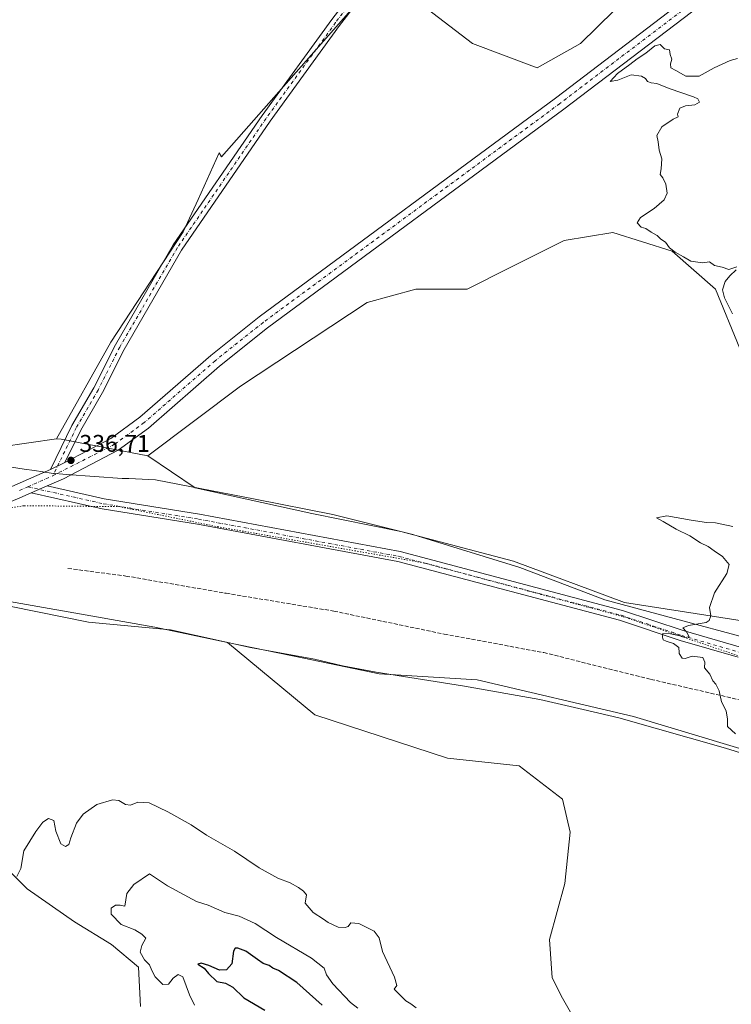
# Model space of a CAD drawing. Units: metres. Extents: x 615146 to 618640, y 4676172 to 4678542.
# Drawn here: x 617462 to 617757, y 4676913 to 4677321 of the extents above; entities that cross this region are included whole.
import ezdxf

# ---------------------------------------------------------------- set-up
doc = ezdxf.new("R2010")
doc.units = ezdxf.units.M
doc.header["$MEASUREMENT"] = 0
for name, pattern in [('DGN Style 3', [2.307223458686699, 1.648016756204785, -0.6592067024819142]), ('DGN Style 4', [2.6384748266838614, 1.318413404963828, -0.6592067024819142, 0.001648016756204785, -0.6592067024819142]), ('DGN Style 5', [1.1536117293433497, 0.4944050268614355, -0.6592067024819142])]:
    doc.linetypes.add(name, pattern=pattern)
for name, color, linetype, lineweight in [('Camino Cxs', 7, 'Continuous', 0), ('Camino eje', 30, 'DGN Style 4', 13), ('Cultivos herbáceos CxS', 92, 'Continuous', 0), ('Cultivos leñosos CxS', 92, 'Continuous', 0), ('Curva de nivel maestra', 30, 'Continuous', 30), ('Curva de nivel normal', 30, 'Continuous', 0), ('Pastizal CxS', 92, 'Continuous', 0), ('Pista no pavimentada Cxs', 111, 'Continuous', 0), ('Pista no pavimentada eje', 91, 'DGN Style 4', 0), ('Punto de cota en terreno', 7, 'Continuous', 0), ('Rótulo de punto de cota en terreno', 7, 'Continuous', 0), ('Senda', 7, 'DGN Style 3', 0), ('Suelo desnudo CxS', 253, 'Continuous', 0), ('Vía pecuaria CxS', 92, 'Continuous', 13), ('Vía pecuaria eje', 92, 'DGN Style 5', 0)]:
    doc.layers.add(name, color=color, linetype=linetype, lineweight=lineweight)
doc.styles.add('Style-Arial', font='txt')

# ---------------------------------------------------------------- blocks, each defined once
blk = doc.blocks.new('*U6')
at = {"layer": 'Cultivos herbáceos CxS', "color": 92, "linetype": 'Continuous', "lineweight": 0}
for points in [[(617708.1057000002, 4677325.1207, 335.4210000000021), (617694.1111000003, 4677311.420499999, 335.4075000000012), (617676.2006999999, 4677301.3463, 335.4615000000049), (617649.3356999997, 4677311.4209, 335.5440999999992), (617625.8288000004, 4677329.331300001, 335.6022999999986)], [(617611.2768999999, 4677339.405900001, 335.8007000000071), (617545.2324999999, 4677264.408100001, 335.8806000000041), (617544.3163000002, 4677266.102700001, 335.8610000000044), (617535.4959000006, 4677246.7751, 336.0048999999999), (617529.3277000004, 4677233.259500001, 336.0859000000055), (617499.3865, 4677187.5261, 336.3846999999951), (617476.7150999998, 4677147.469900001, 336.7838999999949), (617442.2526000004, 4677142.5273, 337.3757000000041), (617341.4744999995, 4677161.376900001, 336.7155000000057), (617243.1178000001, 4677171.995200001, 336.8831999999966), (617152.5849000001, 4677177.843900001, 337.0696000000025)]]:
    blk.add_polyline3d(points, dxfattribs=at)
blk = doc.blocks.new('*U8')
at = {"layer": 'Cultivos herbáceos CxS', "color": 92, "linetype": 'Continuous', "lineweight": 0}
for points in [[(617699.3137999997, 4676893.258300001, 337.656799999997), (617686.6138000004, 4676915.483300001, 337.5524000000005), (617682.3804000001, 4676923.949999999, 337.5883000000031), (617681.3221000005, 4676939.824999999, 337.4796000000061), (617687.6721000001, 4676963.1084, 337.0859999999957), (617689.7888000002, 4676984.2751, 336.6879999999946), (617686.6138000004, 4676998.033500001, 336.4663), (617668.6221000003, 4677011.7919, 336.2535999999964), (617638.9888000004, 4677014.9669, 336.6711000000068), (617583.9552999996, 4677032.9586, 337.4434999999939), (617547.6732999999, 4677062.946900001, 337.5241999999998), (617579.4142000005, 4677056.542199999, 337.0556999999972), (617610.5938999997, 4677049.9779, 336.7133000000031), (617651.3147999998, 4677047.458000001, 336.351999999999), (617716.1531999996, 4677032.294600001, 335.6665000000066), (617807.5612000005, 4677004.860300001, 335.0700999999972)], [(617308.6409999998, 4676903.1085, 338.2176000000036), (617313.5643999996, 4676934.288100001, 338.0062999999937), (617318.4878000002, 4676968.7499, 337.8194999999978), (617324.2714000001, 4677036.673400001, 337.6195000000007), (617334.0186999999, 4677084.073100001, 337.4783000000025), (617344.5155999997, 4677096.485500001, 337.3769999999931), (617365.1902999999, 4677097.426000001, 337.5448000000033), (617365.3481999999, 4677097.4332, 337.5498999999982), (617365.5088000001, 4677097.440300001, 337.5550999999978), (617376.8567000004, 4677095.213, 337.5271000000066), (617432.3486000003, 4677084.319900001, 337.5665000000009), (617432.8815000001, 4677084.227, 337.5562999999966), (617422.5800999999, 4677063.158100001, 337.9643999999971), (617418.8101000005, 4677041.7983, 337.9790999999968), (617415.2708999999, 4677022.8577, 337.993100000007), (617428.6190999999, 4677000.2281, 338.6588999999949), (617447.4496999999, 4676977.973300001, 339.2103000000061), (617464.5685000002, 4676960.854499999, 340.379700000005), (617484.2548000002, 4676947.159299999, 342.3350000000065), (617499.6617999999, 4676937.7437, 343.645199999999), (617510.7890999997, 4676928.328299999, 344.4375), (617511.6447000002, 4676912.065099999, 342.9615999999951)]]:
    blk.add_polyline3d(points, dxfattribs=at)
blk = doc.blocks.new('5PATER')
at = {"layer": 'Cultivos leñosos CxS', "linetype": 'Continuous', "lineweight": 0}
h = blk.add_hatch(color=51, dxfattribs=at)
edge = h.paths.add_edge_path()
edge.add_ellipse((0, 0), major_axis=(-0.1095731443231308, -0.1110710700762829), ratio=0.9994222409660322, start_angle=0, end_angle=360)

msp = doc.modelspace()

# ---------------------------------------------------------------- linework, layer by layer
at = {"layer": 'Camino Cxs', "color": 7, "linetype": 'Continuous', "lineweight": 0, "extrusion": (0.003547123298378757, 0.001553210049395966, 0.9999925026993195), "elevation": 9791.786344424972, "flags": 128}
msp.add_lwpolyline([(617461.2601827374, 4677115.483082869), (617467.8602401816, 4677118.373086354)], dxfattribs=at)
at = {"layer": 'Camino Cxs', "color": 7, "linetype": 'Continuous', "lineweight": 0}
for points in [[(617759.5201000003, 4677056.890100001, 334.7375999999931), (617735.5000999998, 4677063.850099999, 335.1257000000041), (617710.3400999998, 4677072.2401, 335.5288), (617618.3701, 4677096.630100001, 336.2562999999937), (617535.3101000005, 4677112.050100001, 336.9060000000027), (617495.7600999996, 4677118.450099999, 336.9545000000071), (617466.3400999998, 4677125.050100001, 337.0019999999931), (617472.9401000004, 4677127.940099999, 336.9741000000067), (617496.5701000001, 4677122.640100001, 336.9354000000022), (617536.0301000001, 4677116.2501, 336.8736999999965), (617619.3101000005, 4677100.790100001, 336.2295000000013), (617711.5601000005, 4677076.3301, 335.5515000000014), (617736.7701000003, 4677067.920100001, 335.164499999999), (617760.9401000004, 4677060.9101, 334.7514999999985)], [(617759.5201000003, 4677056.890100001, 334.7375999999931), (617735.5000999998, 4677063.850099999, 335.1257000000041), (617710.3400999998, 4677072.2401, 335.5288), (617618.3701, 4677096.630100001, 336.2562999999937), (617535.3101000005, 4677112.050100001, 336.9060000000027), (617495.7600999996, 4677118.450099999, 336.9545000000071), (617466.3400999998, 4677125.050100001, 337.0019999999931)], [(617472.9401000004, 4677127.940099999, 336.9741000000067), (617496.5701000001, 4677122.640100001, 336.9354000000022), (617536.0301000001, 4677116.2501, 336.8736999999965), (617619.3101000005, 4677100.790100001, 336.2295000000013), (617711.5601000005, 4677076.3301, 335.5515000000014), (617736.7701000003, 4677067.920100001, 335.164499999999), (617760.9401000004, 4677060.9101, 334.7514999999985), (617881.9301000005, 4677010.200099999, 333.6355999999942), (617886.7301000003, 4677007.340100001, 333.4651000000013), (617899.8601000002, 4676996.7601, 333.4134999999951), (617923.8800999997, 4676980.4901, 333.273199999996), (617945.6001000004, 4676968.770099999, 333.2210000000051), (617978.9200999998, 4676952.9901, 333.146900000007), (617989.3300999999, 4676949.5701, 333.1331000000064)]]:
    msp.add_polyline3d(points, dxfattribs=at)
at = {"layer": 'Camino eje', "color": 30, "linetype": 'DGN Style 4', "lineweight": 13}
msp.add_polyline3d([(617464.9234999996, 4677127.553099999, 336.9894000000059), (617496.1651, 4677120.545100001, 336.9453000000067), (617535.6700999998, 4677114.1501, 336.8871999999974), (617618.8400999998, 4677098.710100001, 336.2363999999943), (617710.9501, 4677074.2851, 335.5369000000064), (617736.1350999996, 4677065.8851, 335.1371000000072), (617760.2301000003, 4677058.9001, 334.7220999999991), (617880.9700999996, 4677008.290100001, 333.6076999999932), (617885.5100999996, 4677005.585100001, 333.4995999999956), (617898.5950999996, 4676995.045100001, 333.4526999999944), (617912.6891000001, 4676985.497500001, 333.3264000000054)], dxfattribs=at)
at = {"layer": 'Cultivos herbáceos CxS', "color": 92, "linetype": 'Continuous', "lineweight": 0}
for points in [[(617611.2768999999, 4677339.405900001, 335.8007000000071), (617545.2324999999, 4677264.408100001, 335.8806000000041), (617544.3163000002, 4677266.102700001, 335.8610000000044), (617535.4959000006, 4677246.7751, 336.0048999999999), (617529.3277000004, 4677233.259500001, 336.0859000000055), (617499.3865, 4677187.5261, 336.3846999999951), (617476.7150999998, 4677147.469900001, 336.7838999999949)], [(617708.1057000002, 4677325.1207, 335.4210000000021), (617694.1111000003, 4677311.420499999, 335.4075000000012), (617676.2006999999, 4677301.3463, 335.4615000000049), (617649.3356999997, 4677311.4209, 335.5440999999992), (617625.8288000004, 4677329.331300001, 335.6022999999986)], [(617792.3169999998, 4677067.193399999, 334.5461000000068), (617712.3388, 4677079.5153, 335.5476999999955), (617666.3898, 4677096.7468, 335.8686000000016), (617619.6205000002, 4677109.0549, 336.1408999999985), (617582.6974, 4677116.439900001, 336.4575999999943), (617534.2867000002, 4677127.1075, 336.7571000000025), (617514.6111000003, 4677140.419399999, 336.7829999999958), (617553.0670999996, 4677169.260500001, 336.4320000000007), (617605.6786000002, 4677203.960899999, 336.0592000000034), (617625.8273, 4677209.557700001, 335.9192999999942), (617647.0957000004, 4677209.557499999, 335.8003999999929), (617665.0060999999, 4677218.5123, 335.6187999999966), (617687.3936999999, 4677229.705499999, 335.4170000000013), (617707.5428999999, 4677233.063899999, 335.2939999999944), (617732.1690999996, 4677225.2279, 335.1745999999985), (617750.0789000001, 4677209.556500001, 335.2597999999998), (617760.1531999996, 4677184.9297, 335.3282000000036)], [(617901.9879000002, 4677028.421499999, 333.5638999999938), (617878.8057000004, 4677049.484099999, 333.7115999999951), (617839.6277000001, 4677067.394500001, 334.0908999999957), (617808.2851, 4677083.066099999, 334.4020000000019), (617807.1661, 4677096.498500001, 334.4278999999952), (617781.4206999998, 4677133.438300001, 334.8310000000056), (617764.6303000003, 4677161.422900001, 335.2513999999938), (617760.1531999996, 4677184.9297, 335.3282000000036), (617750.0789000001, 4677209.556500001, 335.2597999999998), (617732.1690999996, 4677225.2279, 335.1745999999985), (617707.5428999999, 4677233.063899999, 335.2939999999944), (617687.3936999999, 4677229.705499999, 335.4170000000013), (617665.0060999999, 4677218.5123, 335.6187999999966), (617647.0957000004, 4677209.557499999, 335.8003999999929), (617625.8273, 4677209.557700001, 335.9192999999942), (617605.6786000002, 4677203.960899999, 336.0592000000034), (617553.0670999996, 4677169.260500001, 336.4320000000007), (617514.6111000003, 4677140.419399999, 336.7829999999958)], [(617152.5849000001, 4677177.843900001, 337.0696000000025), (617243.1178000001, 4677171.995200001, 336.8831999999966), (617341.4744999995, 4677161.376900001, 336.7155000000057), (617442.2526000004, 4677142.5273, 337.3757000000041), (617476.7150999998, 4677147.469900001, 336.7838999999949)], [(617514.6111000003, 4677140.419399999, 336.7829999999958), (617534.2867000002, 4677127.1075, 336.7571000000025), (617582.6974, 4677116.439900001, 336.4575999999943), (617619.6205000002, 4677109.0549, 336.1408999999985), (617666.3898, 4677096.7468, 335.8686000000016), (617712.3388, 4677079.5153, 335.5476999999955), (617792.3169999998, 4677067.193399999, 334.5461000000068), (617857.4391999999, 4677045.0472, 334.0007999999943), (617901.9879000002, 4677028.421499999, 333.5638999999938)], [(617432.8815000001, 4677084.227, 337.5562999999966), (617422.5800999999, 4677063.158100001, 337.9643999999971), (617418.8101000005, 4677041.7983, 337.9790999999968), (617415.2708999999, 4677022.8577, 337.993100000007), (617428.6190999999, 4677000.2281, 338.6588999999949), (617447.4496999999, 4676977.973300001, 339.2103000000061), (617464.5685000002, 4676960.854499999, 340.379700000005), (617484.2548000002, 4676947.159299999, 342.3350000000065), (617499.6617999999, 4676937.7437, 343.645199999999), (617510.7890999997, 4676928.328299999, 344.4375), (617511.6447000002, 4676912.065099999, 342.9615999999951)], [(617699.3137999997, 4676893.258300001, 337.656799999997), (617686.6138000004, 4676915.483300001, 337.5524000000005), (617682.3804000001, 4676923.949999999, 337.5883000000031), (617681.3221000005, 4676939.824999999, 337.4796000000061), (617687.6721000001, 4676963.1084, 337.0859999999957), (617689.7888000002, 4676984.2751, 336.6879999999946), (617686.6138000004, 4676998.033500001, 336.4663), (617668.6221000003, 4677011.7919, 336.2535999999964), (617638.9888000004, 4677014.9669, 336.6711000000068), (617583.9552999996, 4677032.9586, 337.4434999999939), (617547.6732999999, 4677062.946900001, 337.5241999999998)], [(617547.6732999999, 4677062.946900001, 337.5241999999998), (617579.4142000005, 4677056.542199999, 337.0556999999972), (617610.5938999997, 4677049.9779, 336.7133000000031), (617651.3147999998, 4677047.458000001, 336.351999999999), (617716.1531999996, 4677032.294600001, 335.6665000000066), (617807.5612000005, 4677004.860300001, 335.0700999999972), (617861.3213000001, 4676982.591499999, 334.3781000000017), (617922.3932999996, 4676962.540899999, 333.5020999999979), (617971.3037, 4676949.850400001, 333.1845999999932), (618026.9968999998, 4676940.672800001, 333.1771000000008), (618085.7363999998, 4676934.8005, 333.324099999998), (618192.2944999998, 4676925.789000001, 334.1750000000029), (618296.8441000005, 4676919.239, 334.4821999999986), (618445.431, 4676925.403999999, 334.7241999999969), (618538.9469999997, 4676933.0426, 333.7771000000066), (618610.3772999998, 4676938.8588, 334.2727000000014)]]:
    msp.add_polyline3d(points, dxfattribs=at)
at = {"layer": 'Curva de nivel maestra', "color": 30, "linetype": 'Continuous', "lineweight": 30, "elevation": 350, "flags": 128}
msp.add_lwpolyline([(617586.9400000004, 4676912.6601), (617576.5300000003, 4676921.9301), (617568.9100000003, 4676926.9801), (617566.5800000001, 4676927.9801), (617564.9299999997, 4676929.0001), (617562.5199999996, 4676929.920100001), (617560.1200000001, 4676931.520099999), (617555.2800000003, 4676935.0101), (617551.9500000002, 4676936.170100001), (617550.8600000005, 4676936.190099999), (617550.1600000003, 4676934.9301), (617549.4600000001, 4676929.7601), (617547.29, 4676927.2401), (617544.4199999999, 4676927.140100001), (617539.9500000002, 4676929.0101), (617536.7599999999, 4676929.950099999), (617535.4199999999, 4676929.6501), (617538.0599999996, 4676927.9801), (617539.7699999996, 4676925.720100001), (617543.2300000006, 4676922.450099999), (617546.9000000004, 4676921.6501), (617549.8600000005, 4676920.0601), (617554.4199999999, 4676915.6601), (617563.2199999997, 4676910.460100001)], dxfattribs=at)
at = {"layer": 'Curva de nivel normal', "color": 30, "linetype": 'Continuous', "lineweight": 0, "flags": 128}
for points, elevation in [([(617759.2400000002, 4677305.190099999), (617756.2400000002, 4677304.4101), (617749.5700000003, 4677301.370100001), (617743.3099999996, 4677297.8101), (617737.8499999996, 4677297.880100001), (617733.6399999997, 4677300.200099999), (617731.5599999996, 4677301.270099999), (617731.4299999997, 4677302.9801), (617732.0099999999, 4677304.940099999), (617731.3399999999, 4677306.880100001), (617730.9800000006, 4677308.7301), (617729.0300000003, 4677309.210100001), (617727.1699999999, 4677310.9801), (617724.9000000004, 4677310.440099999), (617721.2300000006, 4677307.420100001), (617717.5599999996, 4677305.020099999), (617714.5599999996, 4677302.6501), (617709.54, 4677298.960100001), (617706.4600000001, 4677295.6801), (617709.5800000001, 4677296.210100001), (617715.1900000004, 4677298.4101), (617719.4900000002, 4677297.9001), (617721.1200000001, 4677296.870100001), (617721.9000000004, 4677295.6501), (617723.3700000001, 4677295.120100001), (617725.7999999998, 4677294.880100001), (617730.9600000001, 4677292.700099999), (617741.0099999999, 4677289.3101), (617742.7800000003, 4677288.420100001), (617743.4699999997, 4677287.120100001), (617741.5700000003, 4677285.9901), (617737.7100000001, 4677285.620100001), (617735.3300000001, 4677284.540100001), (617734.2999999998, 4677282.050100001), (617734.6600000003, 4677281.0001), (617732.5599999996, 4677279.9801), (617727.9000000004, 4677276.9001), (617725.7999999998, 4677273.3101), (617726.3600000005, 4677270.640100001), (617726.7599999999, 4677267.120100001), (617727.79, 4677263.590100001), (617727.5999999996, 4677259.460100001), (617727.2000000002, 4677257.130100001), (617728.2199999997, 4677255.690099999), (617729.54, 4677253.0801), (617730.0999999996, 4677249.370100001), (617728.7599999999, 4677246.640100001), (617724.6799999997, 4677242.970100001), (617719.0099999999, 4677239.300100001), (617717.6799999997, 4677236.970100001), (617719.2300000006, 4677235.300100001), (617721.2300000006, 4677234.640100001), (617723.4000000004, 4677233.140100001), (617725.9000000004, 4677231.8201), (617727.4500000002, 4677230.280099999), (617729.3700000001, 4677228.960100001), (617730.9900000002, 4677226.7301), (617733.4000000004, 4677224.8101), (617736.8799999999, 4677222.950099999), (617739.9100000003, 4677221.1601), (617744.6600000003, 4677220.460100001), (617747.5899999999, 4677220.840100001), (617749.6600000003, 4677219.390100001), (617752.9100000003, 4677218.640100001), (617755.6699999999, 4677217.7401), (617758.9699999997, 4677218.840100001)], 335), ([(617758.7400000002, 4677217.600099999), (617756.0099999999, 4677215.100099999), (617754.1299999999, 4677212.640100001), (617752.9600000001, 4677209.300100001), (617753.8600000005, 4677205.970100001), (617757.2000000002, 4677199.3301)], 335), ([(617757.3600000005, 4677111.100099999), (617750.1799999997, 4677112.5801), (617746.3399999999, 4677112.8101), (617740.0199999996, 4677113.7301), (617729.9400000004, 4677115.4901), (617725.6699999999, 4677114.640100001), (617728.4500000002, 4677113.140100001), (617733.8700000001, 4677109.940099999), (617739.5199999996, 4677107.2501), (617743.9400000004, 4677104.340100001), (617747.0599999996, 4677102.790100001), (617749.5700000003, 4677100.970100001), (617753.0899999999, 4677098.640100001), (617755.7699999996, 4677095.300100001), (617754.8399999999, 4677091.640100001), (617749.6799999997, 4677083.640100001), (617747.6799999997, 4677077.5001), (617748.1399999997, 4677074.100099999), (617747.54, 4677072.1501), (617746.1799999997, 4677071.350099999), (617738.8700000001, 4677070.020099999), (617736.5999999996, 4677069.0601), (617738.1299999999, 4677067.390100001), (617739.2100000001, 4677065.4101), (617737.4199999999, 4677065.020099999), (617735.3799999999, 4677065.780099999), (617731.4100000003, 4677066.550100001), (617728.2999999998, 4677066.700099999), (617728.1399999997, 4677065.1501), (617728.4299999997, 4677064.120100001), (617729.6799999997, 4677063.4801), (617732.7000000002, 4677062.540100001), (617734.8899999997, 4677060.970100001), (617735.0258999999, 4677058.83), (617735.0499999998, 4677058.450099999), (617736.25, 4677056.4901), (617737.5499999998, 4677056.3101), (617740.4800000006, 4677057.280099999), (617744.8799999999, 4677056.7601), (617745.7100000001, 4677054.9001), (617745.5800000001, 4677052.530099999), (617747.79, 4677049.860099999), (617749.0599999996, 4677047.120100001), (617750.2699999996, 4677045.670100001), (617751.6100000005, 4677043.0001), (617752.6600000003, 4677038.390100001), (617754.5599999996, 4677034.630100001), (617755.0899999999, 4677031.1501), (617755.1600000003, 4677028.220100001), (617758.4699999997, 4677025.090100001)], 335), ([(617500.0599999996, 4676997.7401), (617493.5599999996, 4676995.7501), (617487.9100000003, 4676991.770099999), (617485.1200000001, 4676988.020099999), (617482.7699999996, 4676981.960100001), (617481.9299999997, 4676979.1601), (617480.4699999997, 4676978.370100001), (617478.6200000001, 4676979.5601), (617476.5199999996, 4676984.720100001), (617475.6699999999, 4676989.1601), (617473.4199999999, 4676990.030099999), (617471.1699999999, 4676988.520099999), (617468.2100000001, 4676984.630100001), (617463.2300000006, 4676976.6601), (617461.9800000006, 4676969.2401), (617460.2699999996, 4676966.0001)], 340), ([(617626, 4676911.550100001), (617623.7599999999, 4676913.1601), (617621.7100000001, 4676914.440099999), (617618.6500000004, 4676917.380100001), (617616.8600000005, 4676919.2301), (617617.9600000001, 4676920.790100001), (617616.9900000002, 4676924.210100001), (617612.04, 4676934.860099999), (617610.5800000001, 4676940.5601), (617608.5899999999, 4676943.340100001), (617602.2199999997, 4676946.4901), (617598.8499999996, 4676946.6801), (617597.8099999996, 4676945.2501), (617596.4699999997, 4676944.7601), (617593.5999999996, 4676944.9901), (617589.4600000001, 4676946.860099999), (617587.5199999996, 4676948.2401), (617583.2300000006, 4676951.040100001), (617579.9000000004, 4676954.940099999), (617580.4900000002, 4676958.4101), (617579.29, 4676959.8201), (617577.2199999997, 4676961.4001), (617573.6399999997, 4676963.360099999), (617568.6399999997, 4676965.3201), (617560.8600000005, 4676969.520099999), (617550.6399999997, 4676976.450099999), (617539.0499999998, 4676983.050100001), (617532.6100000005, 4676987.340100001), (617523.0199999996, 4676992.7501), (617515.2699999996, 4676996.450099999), (617510.5700000003, 4676996.7501), (617507.5300000003, 4676995.550100001), (617505.3399999999, 4676995.790100001), (617502.6100000005, 4676997.530099999), (617500.0599999996, 4676997.7401)], 340), ([(617515.3499999996, 4676967.0801), (617508.9000000004, 4676962.640100001), (617505.9699999997, 4676958.960100001), (617505.1900000004, 4676953.690099999), (617503.2400000002, 4676954.090100001), (617501.2300000006, 4676954.040100001), (617499.4500000002, 4676952.840100001), (617499.4600000001, 4676950.340100001), (617503.6100000005, 4676945.9801), (617509.3399999999, 4676943.790100001), (617512.2300000006, 4676942.030099999), (617513.8399999999, 4676940.440099999), (617512.1600000003, 4676937.290100001), (617511.54, 4676934.610099999), (617513.25, 4676931.340100001), (617515.4199999999, 4676929.3301), (617516.2699999996, 4676927.020099999), (617517.7199999997, 4676924.380100001), (617520.9000000004, 4676921.190099999), (617523.2300000006, 4676921.360099999), (617525.2300000006, 4676923.8301), (617527.2400000002, 4676925.340100001), (617529.1299999999, 4676924.3201), (617531.8899999997, 4676916.8301), (617534.0499999998, 4676912.640100001)], 345), ([(617601.8200000003, 4676911.3101), (617598.6900000004, 4676913.640100001), (617591.4400000004, 4676921.460100001), (617588.7800000003, 4676925.110099999), (617587.7400000002, 4676927.870100001), (617582.5099999999, 4676932.090100001), (617568.0700000003, 4676940.720100001), (617559.1799999997, 4676946.420100001), (617552.5300000003, 4676949.460100001), (617546.6699999999, 4676951.050100001), (617539.7000000002, 4676954.0101), (617534.8499999996, 4676955.5701), (617522.7800000003, 4676962.0801), (617515.3499999996, 4676967.0801)], 345)]:
    msp.add_lwpolyline(points, dxfattribs=dict(at, elevation=elevation))
at = {"layer": 'Pastizal CxS', "color": 92, "linetype": 'Continuous', "lineweight": 0, "extrusion": (0.03737776872301792, 0.2007782273869024, 0.9789233911867986), "elevation": 962478.9657199993, "flags": 128}
msp.add_lwpolyline([(248964.4219210682, -4611793.254198428), (248962.3709959458, -4611793.425086036), (248925.8756326904, -4611793.258605273)], dxfattribs=at)
at = {"layer": 'Pastizal CxS', "color": 92, "linetype": 'Continuous', "lineweight": 0}
for points in [[(617760.1531999996, 4677184.9297, 335.3282000000036), (617750.0789000001, 4677209.556500001, 335.2597999999998), (617732.1690999996, 4677225.2279, 335.1745999999985), (617707.5428999999, 4677233.063899999, 335.2939999999944), (617687.3936999999, 4677229.705499999, 335.4170000000013), (617665.0060999999, 4677218.5123, 335.6187999999966), (617647.0957000004, 4677209.557499999, 335.8003999999929), (617625.8273, 4677209.557700001, 335.9192999999942), (617605.6786000002, 4677203.960899999, 336.0592000000034), (617553.0670999996, 4677169.260500001, 336.4320000000007), (617514.6111000003, 4677140.419399999, 336.7829999999958), (617478.7620000001, 4677147.259, 336.7489999999962), (617476.7150999998, 4677147.469900001, 336.7838999999949), (617499.3865, 4677187.5261, 336.3846999999951), (617529.3277000004, 4677233.259500001, 336.0859000000055), (617535.4959000006, 4677246.7751, 336.0048999999999), (617544.3163000002, 4677266.102700001, 335.8610000000044), (617545.2324999999, 4677264.408100001, 335.8806000000041), (617611.2768999999, 4677339.405900001, 335.8007000000071)], [(617611.2768999999, 4677339.405900001, 335.8007000000071), (617545.2324999999, 4677264.408100001, 335.8806000000041), (617544.3163000002, 4677266.102700001, 335.8610000000044), (617535.4959000006, 4677246.7751, 336.0048999999999), (617529.3277000004, 4677233.259500001, 336.0859000000055), (617499.3865, 4677187.5261, 336.3846999999951), (617476.7150999998, 4677147.469900001, 336.7838999999949)], [(617625.8288000004, 4677329.331300001, 335.6022999999986), (617649.3356999997, 4677311.4209, 335.5440999999992), (617676.2006999999, 4677301.3463, 335.4615000000049), (617694.1111000003, 4677311.420499999, 335.4075000000012), (617708.1057000002, 4677325.1207, 335.4210000000021)], [(617708.1057000002, 4677325.1207, 335.4210000000021), (617694.1111000003, 4677311.420499999, 335.4075000000012), (617676.2006999999, 4677301.3463, 335.4615000000049), (617649.3356999997, 4677311.4209, 335.5440999999992), (617625.8288000004, 4677329.331300001, 335.6022999999986)], [(617901.9879000002, 4677028.421499999, 333.5638999999938), (617878.8057000004, 4677049.484099999, 333.7115999999951), (617839.6277000001, 4677067.394500001, 334.0908999999957), (617808.2851, 4677083.066099999, 334.4020000000019), (617807.1661, 4677096.498500001, 334.4278999999952), (617781.4206999998, 4677133.438300001, 334.8310000000056), (617764.6303000003, 4677161.422900001, 335.2513999999938), (617760.1531999996, 4677184.9297, 335.3282000000036), (617750.0789000001, 4677209.556500001, 335.2597999999998), (617732.1690999996, 4677225.2279, 335.1745999999985), (617707.5428999999, 4677233.063899999, 335.2939999999944), (617687.3936999999, 4677229.705499999, 335.4170000000013), (617665.0060999999, 4677218.5123, 335.6187999999966), (617647.0957000004, 4677209.557499999, 335.8003999999929), (617625.8273, 4677209.557700001, 335.9192999999942), (617605.6786000002, 4677203.960899999, 336.0592000000034), (617553.0670999996, 4677169.260500001, 336.4320000000007), (617514.6111000003, 4677140.419399999, 336.7829999999958)], [(617152.5849000001, 4677177.843900001, 337.0696000000025), (617243.1178000001, 4677171.995200001, 336.8831999999966), (617341.4744999995, 4677161.376900001, 336.7155000000057), (617442.2526000004, 4677142.5273, 337.3757000000041), (617476.7150999998, 4677147.469900001, 336.7838999999949), (617478.7620000001, 4677147.259, 336.7489999999962), (617514.6111000003, 4677140.419399999, 336.7829999999958), (617534.2867000002, 4677127.1075, 336.7571000000025), (617582.6974, 4677116.439900001, 336.4575999999943), (617619.6205000002, 4677109.0549, 336.1408999999985), (617666.3898, 4677096.7468, 335.8686000000016), (617712.3388, 4677079.5153, 335.5476999999955), (617792.3169999998, 4677067.193399999, 334.5461000000068), (617857.4391999999, 4677045.0472, 334.0007999999943), (617901.9879000002, 4677028.421499999, 333.5638999999938), (617932.3661000002, 4677016.306, 333.3727000000072), (617975.9973999998, 4677006.637499999, 333.4223000000056), (618014.1898999996, 4677005.6501, 333.6821999999956), (618062.6174, 4677003.1722, 333.6006000000052)], [(617152.5849000001, 4677177.843900001, 337.0696000000025), (617243.1178000001, 4677171.995200001, 336.8831999999966), (617341.4744999995, 4677161.376900001, 336.7155000000057), (617442.2526000004, 4677142.5273, 337.3757000000041), (617476.7150999998, 4677147.469900001, 336.7838999999949)], [(617514.6111000003, 4677140.419399999, 336.7829999999958), (617534.2867000002, 4677127.1075, 336.7571000000025), (617582.6974, 4677116.439900001, 336.4575999999943), (617619.6205000002, 4677109.0549, 336.1408999999985), (617666.3898, 4677096.7468, 335.8686000000016), (617712.3388, 4677079.5153, 335.5476999999955), (617792.3169999998, 4677067.193399999, 334.5461000000068), (617857.4391999999, 4677045.0472, 334.0007999999943), (617901.9879000002, 4677028.421499999, 333.5638999999938)], [(617807.5612000005, 4677004.860300001, 335.0700999999972), (617716.1531999996, 4677032.294600001, 335.6665000000066), (617651.3147999998, 4677047.458000001, 336.351999999999), (617610.5938999997, 4677049.9779, 336.7133000000031), (617579.4142000005, 4677056.542199999, 337.0556999999972), (617547.6732999999, 4677062.946900001, 337.5241999999998), (617517.5279999999, 4677069.349500001, 337.8447000000015), (617491.0499999998, 4677074.0033, 337.6757999999973), (617432.8815000001, 4677084.227, 337.5562999999966), (617432.3486000003, 4677084.319900001, 337.5665000000009), (617376.8567000004, 4677095.213, 337.5271000000066), (617365.5088000001, 4677097.440300001, 337.5550999999978), (617365.3481999999, 4677097.4332, 337.5498999999982), (617365.1902999999, 4677097.426000001, 337.5448000000033), (617344.5155999997, 4677096.485500001, 337.3769999999931), (617334.0186999999, 4677084.073100001, 337.4783000000025), (617324.2714000001, 4677036.673400001, 337.6195000000007), (617318.4878000002, 4676968.7499, 337.8194999999978), (617313.5643999996, 4676934.288100001, 338.0062999999937), (617308.6409999998, 4676903.1085, 338.2176000000036)], [(617432.8815000001, 4677084.227, 337.5562999999966), (617491.0499999998, 4677074.0033, 337.6757999999973), (617517.5279999999, 4677069.349500001, 337.8447000000015), (617547.6732999999, 4677062.946900001, 337.5241999999998)], [(617547.6732999999, 4677062.946900001, 337.5241999999998), (617579.4142000005, 4677056.542199999, 337.0556999999972), (617610.5938999997, 4677049.9779, 336.7133000000031), (617651.3147999998, 4677047.458000001, 336.351999999999), (617716.1531999996, 4677032.294600001, 335.6665000000066), (617807.5612000005, 4677004.860300001, 335.0700999999972), (617861.3213000001, 4676982.591499999, 334.3781000000017), (617922.3932999996, 4676962.540899999, 333.5020999999979), (617971.3037, 4676949.850400001, 333.1845999999932), (618026.9968999998, 4676940.672800001, 333.1771000000008), (618085.7363999998, 4676934.8005, 333.324099999998), (618192.2944999998, 4676925.789000001, 334.1750000000029), (618296.8441000005, 4676919.239, 334.4821999999986), (618445.431, 4676925.403999999, 334.7241999999969), (618538.9469999997, 4676933.0426, 333.7771000000066), (618610.3772999998, 4676938.8588, 334.2727000000014)]]:
    msp.add_polyline3d(points, dxfattribs=at)
at = {"layer": 'Pista no pavimentada Cxs', "color": 111, "linetype": 'Continuous', "lineweight": 0, "extrusion": (0.001779009164803717, 0.0008535650032600984, 0.9999980532746936), "elevation": 5427.611758685231, "flags": 128}
msp.add_lwpolyline([(617472.6836690253, 4677131.831097346), (617478.6236827532, 4677134.681098385)], dxfattribs=at)
msp.add_lwpolyline([(617472.6836690253, 4677131.831097346), (617478.6236827532, 4677134.681098385)], dxfattribs=at)
at = {"layer": 'Pista no pavimentada Cxs', "color": 111, "linetype": 'Continuous', "lineweight": 0, "extrusion": (0.004421150329855203, 0.001931343653399211, 0.9999883616030006), "elevation": 12100.04537270963, "flags": 128}
msp.add_lwpolyline([(617458.8154341243, 4677110.403779715), (617453.9909689783, 4677108.296275784)], dxfattribs=at)
at = {"layer": 'Pista no pavimentada Cxs', "color": 111, "linetype": 'Continuous', "lineweight": 0, "extrusion": (0.003547123298378757, 0.001553210049395966, 0.9999925026993195), "elevation": 9791.786344424972, "flags": 128}
msp.add_lwpolyline([(617461.2601827374, 4677115.483082869), (617467.8602401816, 4677118.373086354)], dxfattribs=at)
at = {"layer": 'Pista no pavimentada Cxs', "color": 111, "linetype": 'Continuous', "lineweight": 0}
for points in [[(617474.2600999996, 4677134.7601, 336.8815000000032), (617483.2001, 4677153.030099999, 336.6993999999977), (617492.2001, 4677168.610099999, 336.5850000000065), (617501.2001, 4677186.460100001, 336.4253999999929), (617525.2200999996, 4677227.850099999, 336.1628000000055), (617562.0301000001, 4677281.5001, 335.9097000000039), (617590.9200999998, 4677321.350099999, 335.8294000000024), (617607.1201, 4677342.450099999, 335.8215999999957), (617634.4001000002, 4677382.950099999, 335.7682999999961), (617649.0301000001, 4677403.220100001, 335.8233999999939), (617694.3101000005, 4677474.1801, 336.0296999999992), (617707.1201, 4677495.6501, 336.0979999999981), (617731.4702000003, 4677532.0001, 336.3271999999997), (617738.3501000004, 4677541.450099999, 336.3325000000041), (617775.3002000004, 4677586.5701, 336.7029000000039), (617792.7301000003, 4677610.9801, 336.9342000000034), (617831.1601, 4677655.1501, 337.3797999999952), (617843.8000999996, 4677670.630100001, 337.5561000000016), (617863.7001, 4677697.440099999, 337.9241000000038), (617876.6700999998, 4677717.4101, 338.1622000000062), (617894.2100999998, 4677748.4301, 338.5080000000016)], [(617897.8201000001, 4677746.5001, 338.4968999999983), (617880.1601, 4677715.290100001, 338.1235000000015), (617867.0601000005, 4677695.110099999, 337.8730999999971), (617847.0301000001, 4677668.110099999, 337.5491999999941), (617834.2801000001, 4677652.520099999, 337.4006999999983), (617795.9401000004, 4677608.450099999, 336.899900000004), (617778.5500999996, 4677584.0801, 336.7036999999983), (617741.5900999998, 4677538.950099999, 336.3862999999984), (617734.8201000001, 4677529.6601, 336.3224000000046), (617710.5701000001, 4677493.460100001, 336.1040999999968), (617697.7901, 4677472.030099999, 336.0328000000009), (617652.4101999998, 4677400.9301, 335.8453000000009), (617637.7500999998, 4677380.610099999, 335.8454999999958), (617610.4401000004, 4677340.0601, 335.7814999999973), (617594.2001, 4677318.9101, 335.8059999999969), (617565.3701, 4677279.140100001, 335.8849999999948), (617528.6701999997, 4677225.670100001, 336.1334999999963), (617504.8002000004, 4677184.520099999, 336.3715999999986), (617495.8000999996, 4677166.6601, 336.539300000004), (617486.8101000005, 4677151.110099999, 336.6496999999945), (617480.2001, 4677137.610099999, 336.8684999999969)], [(617480.2001, 4677137.610099999, 336.8684999999969), (617499.3800999997, 4677147.6501, 336.6189000000013), (617511.3201000001, 4677156.4001, 336.5035000000062), (617540.7401000002, 4677182.0601, 336.1873000000051), (617560.8101000005, 4677198.030099999, 336.0163999999932), (617683.7600999996, 4677288.720100001, 335.4875999999931), (617736.6300999997, 4677328.9001, 335.4578000000038), (617776.8201000001, 4677360.9801, 335.5620999999956), (617793.0000999998, 4677375.4001, 335.6157999999996), (617837.6901000004, 4677420.300100001, 335.8972000000067), (617856.8300999999, 4677442.4101, 336.071100000001), (617882.9200999998, 4677469.9101, 336.4726999999984), (617906.9101, 4677489.390100001, 336.9839000000065), (617935.2301000003, 4677511.300100001, 337.5997000000062), (617948.9200999998, 4677520.9101, 337.8607000000048), (617958.2200999996, 4677526.0101, 337.9472999999998), (617981.9501, 4677535.960100001, 338.1456000000035), (618028.6901000004, 4677548.1801, 338.6754999999976)], [(618030.0401, 4677542.620100001, 338.7396000000008), (617983.7901, 4677530.530099999, 338.1923999999999), (617960.7100999998, 4677520.850099999, 337.9704999999958), (617951.9501, 4677516.050100001, 337.847299999994), (617938.6300999997, 4677506.700099999, 337.5354999999981), (617910.4700999996, 4677484.9101, 336.8402999999962), (617886.8101000005, 4677465.710100001, 336.4441999999981), (617861.0701000001, 4677438.5601, 336.0993000000017), (617841.8800999997, 4677416.4001, 335.8920999999973), (617796.9401000004, 4677371.2401, 335.6212999999989), (617780.5100999996, 4677356.600099999, 335.5360999999975), (617740.1501000002, 4677324.390100001, 335.4198999999935), (617687.1801000005, 4677284.140100001, 335.4741999999969), (617564.2901, 4677193.4901, 336.1490999999951), (617544.4001000002, 4677177.6601, 336.3301999999967), (617514.9001000002, 4677151.9301, 336.6815999999963), (617502.4200999998, 4677142.780099999, 336.7728000000061), (617479.7401000002, 4677130.920100001, 336.9510000000009), (617472.9401000004, 4677127.940099999, 336.9741000000067)], [(617610.4401000004, 4677340.0601, 335.7814999999973), (617594.2001, 4677318.9101, 335.8059999999969), (617565.3701, 4677279.140100001, 335.8849999999948), (617528.6701999997, 4677225.670100001, 336.1334999999963), (617504.8002000004, 4677184.520099999, 336.3715999999986), (617495.8000999996, 4677166.6601, 336.539300000004), (617486.8101000005, 4677151.110099999, 336.6496999999945), (617480.2001, 4677137.610099999, 336.8684999999969), (617474.2600999996, 4677134.7601, 336.8815000000032), (617483.2001, 4677153.030099999, 336.6993999999977), (617492.2001, 4677168.610099999, 336.5850000000065), (617501.2001, 4677186.460100001, 336.4253999999929), (617525.2200999996, 4677227.850099999, 336.1628000000055), (617562.0301000001, 4677281.5001, 335.9097000000039), (617590.9200999998, 4677321.350099999, 335.8294000000024)], [(617162.0900999998, 4677147.2601, 337.5283000000054), (617323.9001000002, 4677120.5701, 337.7464000000036), (617329.6101000002, 4677121.0001, 337.6732999999949), (617400.7301000003, 4677112.9001, 337.6117999999988), (617413.6601, 4677113.5801, 337.6717000000062), (617435.8000999996, 4677119.0801, 337.3669999999984), (617452.4901000002, 4677125.2301, 337.070000000007), (617474.2600999996, 4677134.7601, 336.8815000000032), (617480.2001, 4677137.610099999, 336.8684999999969), (617499.3800999997, 4677147.6501, 336.6189000000013), (617511.3201000001, 4677156.4001, 336.5035000000062), (617540.7401000002, 4677182.0601, 336.1873000000051), (617560.8101000005, 4677198.030099999, 336.0163999999932), (617683.7600999996, 4677288.720100001, 335.4875999999931), (617736.6300999997, 4677328.9001, 335.4578000000038)], [(617740.1501000002, 4677324.390100001, 335.4198999999935), (617687.1801000005, 4677284.140100001, 335.4741999999969), (617564.2901, 4677193.4901, 336.1490999999951), (617544.4001000002, 4677177.6601, 336.3301999999967), (617514.9001000002, 4677151.9301, 336.6815999999963), (617502.4200999998, 4677142.780099999, 336.7728000000061), (617479.7401000002, 4677130.920100001, 336.9510000000009), (617472.9401000004, 4677127.940099999, 336.9741000000067), (617466.3400999998, 4677125.050100001, 337.0019999999931), (617461.5157000005, 4677122.942500001, 337.0274000000064), (617457.9901000002, 4677121.4023, 337.0599999999977), (617454.6201, 4677119.9301, 337.0920999999944), (617437.4901000002, 4677113.600099999, 337.3723999999929), (617414.5100999996, 4677107.890100001, 337.7415000000037), (617400.5500999996, 4677107.1601, 337.7081999999937), (617329.5500999996, 4677115.2501, 337.7507000000041), (617323.8601000002, 4677115.8201, 337.7912999999971), (617161.4101, 4677142.620100001, 337.5877999999939)], [(617329.6101000002, 4677121.0001, 337.6732999999949), (617400.7301000003, 4677112.9001, 337.6117999999988), (617413.6601, 4677113.5801, 337.6717000000062), (617435.8000999996, 4677119.0801, 337.3669999999984), (617452.4901000002, 4677125.2301, 337.070000000007), (617474.2600999996, 4677134.7601, 336.8815000000032)]]:
    msp.add_polyline3d(points, dxfattribs=at)
at = {"layer": 'Pista no pavimentada eje', "color": 91, "linetype": 'DGN Style 4', "lineweight": 0, "extrusion": (0.004773739728742373, 0.002118980433447222, 0.9999863605724455), "elevation": 13195.3434098301, "flags": 128}
msp.add_lwpolyline([(617456.2791472286, 4677110.092732036), (617466.6041112354, 4677114.675742326)], dxfattribs=at)
at = {"layer": 'Pista no pavimentada eje', "color": 91, "linetype": 'DGN Style 4', "lineweight": 0, "extrusion": (0.005073377493127013, 0.002219327547123862, 0.9999846675954841), "elevation": 13849.69489882936, "flags": 128}
msp.add_lwpolyline([(617451.8093555641, 4677106.821850264), (617455.2672170969, 4677108.334453989)], dxfattribs=at)
at = {"layer": 'Pista no pavimentada eje', "color": 91, "linetype": 'DGN Style 4', "lineweight": 0}
for points in [[(617896.0151000004, 4677747.465100001, 338.5035999999964), (617878.4151, 4677716.350099999, 338.1435000000056), (617865.3800999997, 4677696.2751, 337.8978000000061), (617845.4151, 4677669.370100001, 337.5485999999946), (617832.7200999996, 4677653.835100001, 337.3892000000051), (617794.3350999998, 4677609.715100001, 336.9235000000044), (617776.9250999996, 4677585.325099999, 336.7136000000028), (617739.9700999996, 4677540.200099999, 336.3690999999963), (617733.1451000003, 4677530.8301, 336.3383000000031), (617708.8450999996, 4677494.5551, 336.1073000000033), (617696.0500999996, 4677473.1051, 336.0359000000026), (617650.7200999996, 4677402.075099999, 335.8515000000043), (617636.0751, 4677381.780099999, 335.8270000000048), (617608.7801000001, 4677341.255100001, 335.8127999999998), (617592.5601000005, 4677320.130100001, 335.834400000007), (617563.7001, 4677280.3201, 335.9066000000021), (617526.9451000001, 4677226.7601, 336.1506999999983), (617503.0000999998, 4677185.4901, 336.3996000000043), (617494.0000999998, 4677167.6351, 336.5620000000054), (617485.0050999997, 4677152.0701, 336.6748999999982), (617475.2483000001, 4677132.1361, 336.9303999999975)], [(618029.3651000002, 4677545.4001, 338.7026999999944), (617982.8701, 4677533.245100001, 338.1391000000003), (617959.4650999998, 4677523.4301, 337.9444999999978), (617950.4351000005, 4677518.4801, 337.8383000000031), (617936.9301000005, 4677509.0001, 337.5605999999971), (617884.8651000002, 4677467.8101, 336.4628999999986), (617858.9501, 4677440.485099999, 336.0822000000044), (617839.7851, 4677418.350099999, 335.8896999999997), (617794.9700999996, 4677373.3201, 335.624100000001), (617778.6651, 4677358.790100001, 335.5528000000049), (617738.3901000004, 4677326.645099999, 335.4505000000063), (617685.4700999996, 4677286.4301, 335.4909000000043), (617562.5500999996, 4677195.7601, 336.0822999999946), (617542.5701000001, 4677179.860099999, 336.2645000000048), (617513.1101000002, 4677154.165100001, 336.6010999999999), (617500.9001000002, 4677145.215100001, 336.6999999999971), (617475.2483000001, 4677132.1361, 336.9303999999975)]]:
    msp.add_polyline3d(points, dxfattribs=at)
at = {"layer": 'Senda', "color": 7, "linetype": 'DGN Style 3', "lineweight": 0}
msp.add_polyline3d([(617481.5225000001, 4677093.728900001, 337.1542999999947), (617505.5997000001, 4677090.553900001, 337.4579999999987), (617547.1392999999, 4677083.4101, 337.2001000000019), (617591.8541000001, 4677076.001700001, 336.6713000000018), (617637.6271000003, 4677066.476700001, 336.3065999999963), (617678.9020999996, 4677058.803900001, 335.9045999999944), (617723.3523000004, 4677047.691299999, 335.4361999999965), (617760.1293000003, 4677039.2247, 335.0785999999935), (617785.5295000002, 4677032.080900001, 334.8984000000055), (617814.6337000001, 4677020.439099999, 334.6757999999973), (617844.7962999997, 4677008.003699999, 334.3790000000009), (617870.4609000003, 4676998.7433, 334.0804000000062), (617886.0713000001, 4676991.0703, 333.6196000000054), (617907.1929000001, 4676986.648200001, 333.3579000000027)], dxfattribs=at)
at = {"layer": 'Suelo desnudo CxS', "color": 253, "linetype": 'Continuous', "lineweight": 0}
for points in [[(617511.6447000002, 4676912.065099999, 342.9615999999951), (617510.7890999997, 4676928.328299999, 344.4375), (617499.6617999999, 4676937.7437, 343.645199999999), (617484.2548000002, 4676947.159299999, 342.3350000000065), (617464.5685000002, 4676960.854499999, 340.379700000005), (617447.4496999999, 4676977.973300001, 339.2103000000061), (617428.6190999999, 4677000.2281, 338.6588999999949), (617415.2708999999, 4677022.8577, 337.993100000007), (617418.8101000005, 4677041.7983, 337.9790999999968), (617422.5800999999, 4677063.158100001, 337.9643999999971), (617432.8815000001, 4677084.227, 337.5562999999966), (617491.0499999998, 4677074.0033, 337.6757999999973), (617517.5279999999, 4677069.349500001, 337.8447000000015), (617547.6732999999, 4677062.946900001, 337.5241999999998), (617583.9552999996, 4677032.9586, 337.4434999999939), (617638.9888000004, 4677014.9669, 336.6711000000068), (617668.6221000003, 4677011.7919, 336.2535999999964), (617686.6138000004, 4676998.033500001, 336.4663), (617689.7888000002, 4676984.2751, 336.6879999999946), (617687.6721000001, 4676963.1084, 337.0859999999957), (617681.3221000005, 4676939.824999999, 337.4796000000061), (617682.3804000001, 4676923.949999999, 337.5883000000031), (617686.6138000004, 4676915.483300001, 337.5524000000005), (617699.3137999997, 4676893.258300001, 337.656799999997)], [(617432.8815000001, 4677084.227, 337.5562999999966), (617422.5800999999, 4677063.158100001, 337.9643999999971), (617418.8101000005, 4677041.7983, 337.9790999999968), (617415.2708999999, 4677022.8577, 337.993100000007), (617428.6190999999, 4677000.2281, 338.6588999999949), (617447.4496999999, 4676977.973300001, 339.2103000000061), (617464.5685000002, 4676960.854499999, 340.379700000005), (617484.2548000002, 4676947.159299999, 342.3350000000065), (617499.6617999999, 4676937.7437, 343.645199999999), (617510.7890999997, 4676928.328299999, 344.4375), (617511.6447000002, 4676912.065099999, 342.9615999999951)], [(617432.8815000001, 4677084.227, 337.5562999999966), (617491.0499999998, 4677074.0033, 337.6757999999973), (617517.5279999999, 4677069.349500001, 337.8447000000015), (617547.6732999999, 4677062.946900001, 337.5241999999998)], [(617699.3137999997, 4676893.258300001, 337.656799999997), (617686.6138000004, 4676915.483300001, 337.5524000000005), (617682.3804000001, 4676923.949999999, 337.5883000000031), (617681.3221000005, 4676939.824999999, 337.4796000000061), (617687.6721000001, 4676963.1084, 337.0859999999957), (617689.7888000002, 4676984.2751, 336.6879999999946), (617686.6138000004, 4676998.033500001, 336.4663), (617668.6221000003, 4677011.7919, 336.2535999999964), (617638.9888000004, 4677014.9669, 336.6711000000068), (617583.9552999996, 4677032.9586, 337.4434999999939), (617547.6732999999, 4677062.946900001, 337.5241999999998)]]:
    msp.add_polyline3d(points, dxfattribs=at)
at = {"layer": 'Vía pecuaria CxS', "color": 92, "linetype": 'Continuous', "lineweight": 13}
for points in [[(617169.8556000004, 4677177.008500001, 337.1674000000057), (617248.9000000004, 4677169.401699999, 336.9456000000064), (617317.3570999998, 4677162.710999999, 337.0074000000022), (617318.7428000001, 4677162.5295, 337.0448999999935), (617326.0762999998, 4677161.568499999, 336.9812999999995), (617328.9210000001, 4677161.195800001, 336.8723999999929), (617394.0865000002, 4677152.6569, 337.2838999999949), (617395.2697999999, 4677152.330399999, 337.2859000000026), (617425.4778000005, 4677143.998199999, 337.5962), (617430.1497999998, 4677142.7095, 337.6205000000046), (617451.8389999997, 4677136.727, 337.0843000000023), (617463.4380000001, 4677134.935000001, 336.9036000000052), (617467.6770000001, 4677134.276000001, 336.8821000000025), (617474.517, 4677133.202, 336.9100000000035), (617481.0811000001, 4677132.727700001, 336.9302000000025), (617504.0850000001, 4677131.065500001, 336.8819999999978), (617506.7390000002, 4677130.9439, 336.8804999999993), (617517.9117000002, 4677130.4318, 336.8555999999954), (617559.1974999999, 4677122.4123, 336.7244000000064), (617591.466, 4677116.144300001, 336.4334999999992), (617624.6090000002, 4677107.723999999, 336.179099999994), (617668.9129999997, 4677094.147, 335.8968000000023), (617704.1787, 4677080.689999999, 335.6515000000072), (617792.5498000003, 4677056.877499999, 334.6934999999939)], [(617169.8556000004, 4677177.008500001, 337.1674000000057), (617248.9000000004, 4677169.401699999, 336.9456000000064), (617317.3570999998, 4677162.710999999, 337.0074000000022), (617318.7428000001, 4677162.5295, 337.0448999999935), (617326.0762999998, 4677161.568499999, 336.9812999999995), (617328.9210000001, 4677161.195800001, 336.8723999999929), (617394.0865000002, 4677152.6569, 337.2838999999949), (617395.2697999999, 4677152.330399999, 337.2859000000026), (617425.4778000005, 4677143.998199999, 337.5962), (617430.1497999998, 4677142.7095, 337.6205000000046), (617451.8389999997, 4677136.727, 337.0843000000023), (617463.4380000001, 4677134.935000001, 336.9036000000052), (617467.6770000001, 4677134.276000001, 336.8821000000025), (617474.517, 4677133.202, 336.9100000000035), (617481.0811000001, 4677132.727700001, 336.9302000000025), (617504.0850000001, 4677131.065500001, 336.8819999999978), (617506.7390000002, 4677130.9439, 336.8804999999993), (617517.9117000002, 4677130.4318, 336.8555999999954), (617559.1974999999, 4677122.4123, 336.7244000000064), (617591.466, 4677116.144300001, 336.4334999999992), (617624.6090000002, 4677107.723999999, 336.179099999994), (617668.9129999997, 4677094.147, 335.8968000000023), (617704.1787, 4677080.689999999, 335.6515000000072), (617792.5498000003, 4677056.877499999, 334.6934999999939)], [(617801.9424999999, 4677004.357600001, 335.1463999999978), (617754.3174000002, 4677019.2404, 335.4446000000025), (617709.9995999997, 4677031.8082, 335.7584999999963), (617695.2893000003, 4677035.2257, 335.883799999996), (617677.2572999997, 4677039.414999999, 336.0326999999961), (617645.1765000002, 4677045.0374, 336.4088000000047), (617609.4353, 4677050.7181, 336.7678000000014), (617595.4430000001, 4677053.380000001, 336.9426999999997), (617583.8449999997, 4677056.15, 337.0313000000024), (617557.2023999998, 4677060.9124, 337.428899999999), (617524.1294, 4677068.1885, 337.9262000000017), (617490.0980000002, 4677071.483999999, 337.793399999995), (617425.04, 4677084.511, 337.8369999999995), (617422.8080000002, 4677084.914999999, 337.945200000002), (617396.3990000002, 4677091.821000001, 337.820200000002), (617395.8196999999, 4677091.861600001, 337.8148999999976), (617394.9177000001, 4677091.924799999, 337.8065000000061), (617351.3852000004, 4677094.976500001, 337.4664000000048), (617338.4800000006, 4677092.084000001, 337.4842999999965), (617326.4511000002, 4677094.164799999, 337.5157000000036), (617322.3233000003, 4677094.878900001, 337.4333000000042), (617269.6168999998, 4677103.9966, 337.3457000000053), (617206.9634999996, 4677120.0833, 337.3791999999958)], [(617801.9424999999, 4677004.357600001, 335.1463999999978), (617754.3174000002, 4677019.2404, 335.4446000000025), (617709.9995999997, 4677031.8082, 335.7584999999963), (617695.2893000003, 4677035.2257, 335.883799999996), (617677.2572999997, 4677039.414999999, 336.0326999999961), (617645.1765000002, 4677045.0374, 336.4088000000047), (617609.4353, 4677050.7181, 336.7678000000014), (617595.4430000001, 4677053.380000001, 336.9426999999997), (617583.8449999997, 4677056.15, 337.0313000000024), (617557.2023999998, 4677060.9124, 337.428899999999), (617524.1294, 4677068.1885, 337.9262000000017), (617490.0980000002, 4677071.483999999, 337.793399999995), (617425.04, 4677084.511, 337.8369999999995), (617422.8080000002, 4677084.914999999, 337.945200000002), (617396.3990000002, 4677091.821000001, 337.820200000002), (617395.8196999999, 4677091.861600001, 337.8148999999976), (617394.9177000001, 4677091.924799999, 337.8065000000061), (617351.3852000004, 4677094.976500001, 337.4664000000048), (617338.4800000006, 4677092.084000001, 337.4842999999965), (617326.4511000002, 4677094.164799999, 337.5157000000036), (617322.3233000003, 4677094.878900001, 337.4333000000042), (617269.6168999998, 4677103.9966, 337.3457000000053), (617206.9634999996, 4677120.0833, 337.3791999999958)]]:
    msp.add_polyline3d(points, dxfattribs=at)
at = {"layer": 'Vía pecuaria eje', "color": 92, "linetype": 'DGN Style 5', "lineweight": 0}
msp.add_polyline3d([(617329.2454000004, 4677117.1185, 337.8133999999991), (617353.0959999999, 4677114.175200001, 337.4943000000058), (617391.5930000005, 4677108.618899999, 337.6508999999933), (617412.2304999996, 4677107.825200001, 337.7372000000032), (617438.8212000001, 4677115.762700001, 337.3598999999958), (617463.4275000002, 4677119.7314, 337.0421000000061), (617502.7182, 4677119.334600001, 336.9416000000056), (617543.5964000003, 4677111.000200001, 336.8518999999943), (617629.7185000004, 4677095.9189, 336.1741000000038), (617711.8717999998, 4677073.693800001, 335.5261000000028), (617794.8187999995, 4677045.515699999, 334.6034000000073), (617884.1158999996, 4677008.2093, 333.5298999999941), (617948.4096999997, 4676988.762399999, 333.2400999999954), (617983.3348000003, 4676973.284299999, 333.1947999999975), (618004.7660999997, 4676966.9342, 333.3368000000046), (618046.4380999999, 4676960.584200001, 333.2985000000044)], dxfattribs=at)

# ---------------------------------------------------------------- block references
at = {"layer": 'Cultivos herbáceos CxS', "color": 92, "linetype": 'Continuous', "lineweight": 0}
for name in ['*U6', '*U8']:
    msp.add_blockref(name, (0, 0), dxfattribs=at)
at = {"layer": 'Punto de cota en terreno', "color": 7, "linetype": 'Continuous', "lineweight": 0, "xscale": 10, "yscale": 10, "zscale": 10}
msp.add_blockref('5PATER', (617482.7699999996, 4677138.529999999, 336.7100000000065), dxfattribs=at)

# ---------------------------------------------------------------- texts
at = {"layer": 'Rótulo de punto de cota en terreno', "color": 7, "linetype": 'Continuous', "lineweight": 0, "style": 'Style-Arial'}
msp.add_text('336,71', height=7.000000000000002, dxfattribs=at).set_placement((617486.2977999998, 4677142.057800001))

doc.saveas('drawing.dxf')
